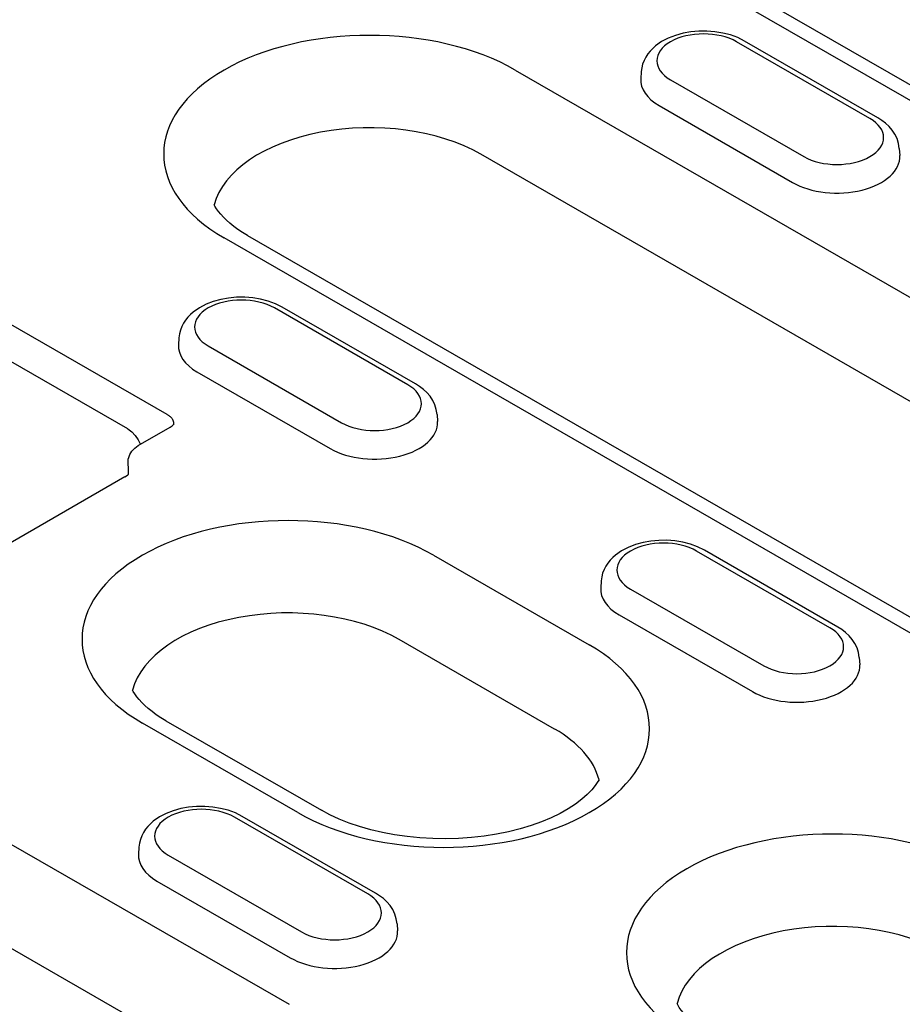
# Model space of a CAD drawing. Units: millimetres. Extents: x -13838 to 2757, y -58362 to -55457.
# Drawn here: x -9816 to -9780, y -57658 to -57618 of the extents above; entities that cross this region are included whole.
import ezdxf

# ---------------------------------------------------------------- set-up
doc = ezdxf.new("R2010")
doc.units = ezdxf.units.MM
doc.layers.add('DUENN-18', color=94, linetype='Continuous')

msp = doc.modelspace()

# ---------------------------------------------------------------- linework, layer by layer
at = {"layer": 'DUENN-18'}
for p, q in [((-9766.574, -57628.677), (-9788.409, -57616.102)), ((-9787.451, -57616.008), (-9765.616, -57628.582)), ((-9780.928, -57622.085), (-9786.358, -57618.958)), ((-9780.609, -57622.054), (-9786.039, -57618.926)), ((-9795.37, -57620.111), (-9766.935, -57636.486)), ((-9790.243, -57620.174), (-9790.262, -57620.463)), ((-9789.049, -57620.507), (-9783.618, -57623.634)), ((-9809.557, -57634.143), (-9832.318, -57621.035)), ((-9789.514, -57621.56), (-9784.083, -57624.687)), ((-9768.342, -57639.912), (-9796.777, -57623.537)), ((-9779.733, -57623.302), (-9779.715, -57623.59)), ((-9778.8, -57643.318), (-9807.235, -57626.944)), ((-9806.277, -57626.849), (-9777.842, -57643.224)), ((-9811.15, -57634.73), (-9823.033, -57627.887)), ((-9799.754, -57632.926), (-9805.184, -57629.799)), ((-9799.435, -57632.895), (-9804.865, -57629.768)), ((-9809.069, -57631.015), (-9809.088, -57631.304)), ((-9807.875, -57631.348), (-9802.444, -57634.476)), ((-9808.34, -57632.401), (-9802.909, -57635.528)), ((-9798.559, -57634.143), (-9798.541, -57634.431)), ((-9810.731, -57635.409), (-9809.424, -57634.657)), ((-9811.12, -57636.483), (-9811.136, -57636.004)), ((-9811.269, -57636.68), (-9816.38, -57639.623)), ((-9798.697, -57639.878), (-9792.361, -57643.526)), ((-9782.557, -57642.829), (-9787.988, -57639.702)), ((-9782.238, -57642.798), (-9787.668, -57639.671)), ((-9791.873, -57640.918), (-9791.891, -57641.207)), ((-9790.678, -57641.251), (-9785.247, -57644.379)), ((-9833.022, -57641.793), (-9804.587, -57658.168)), ((-9791.143, -57642.304), (-9785.712, -57645.431)), ((-9793.768, -57646.953), (-9800.103, -57643.304)), ((-9781.363, -57644.046), (-9781.344, -57644.334)), ((-9805.994, -57661.594), (-9834.429, -57645.22)), ((-9804.226, -57650.359), (-9810.561, -57646.71)), ((-9809.603, -57646.616), (-9803.268, -57650.265)), ((-9801.383, -57653.67), (-9806.814, -57650.543)), ((-9801.064, -57653.639), (-9806.494, -57650.512)), ((-9810.699, -57651.76), (-9810.717, -57652.048)), ((-9809.504, -57652.092), (-9804.073, -57655.22)), ((-9809.969, -57653.145), (-9804.538, -57656.272)), ((-9800.189, -57654.887), (-9800.17, -57655.176))]:
    msp.add_line(p, q, dxfattribs=at)
at = {"layer": 'DUENN-18', "flags": 128}
for points in [[(-9786.039, -57618.926), (-9786.314, -57618.789), (-9786.609, -57618.681), (-9786.919, -57618.601), (-9787.239, -57618.548), (-9787.566, -57618.523), (-9787.895, -57618.525), (-9788.221, -57618.555), (-9788.54, -57618.612), (-9788.848, -57618.697), (-9789.139, -57618.81), (-9789.411, -57618.952), (-9789.659, -57619.125), (-9789.772, -57619.225), (-9789.877, -57619.334), (-9789.973, -57619.452), (-9790.057, -57619.58), (-9790.128, -57619.717), (-9790.184, -57619.863), (-9790.223, -57620.016), (-9790.243, -57620.174)], [(-9779.733, -57623.302), (-9779.763, -57623.098), (-9779.823, -57622.904), (-9779.91, -57622.724), (-9780.019, -57622.559), (-9780.146, -57622.41), (-9780.288, -57622.277), (-9780.443, -57622.159), (-9780.609, -57622.054)], [(-9804.865, -57629.768), (-9805.141, -57629.63), (-9805.435, -57629.522), (-9805.745, -57629.442), (-9806.065, -57629.389), (-9806.392, -57629.364), (-9806.721, -57629.366), (-9807.047, -57629.396), (-9807.366, -57629.453), (-9807.674, -57629.538), (-9807.965, -57629.651), (-9808.237, -57629.793), (-9808.485, -57629.966), (-9808.598, -57630.066), (-9808.703, -57630.175), (-9808.799, -57630.293), (-9808.883, -57630.421), (-9808.954, -57630.558), (-9809.01, -57630.704), (-9809.049, -57630.857), (-9809.069, -57631.015)], [(-9798.559, -57634.143), (-9798.589, -57633.939), (-9798.649, -57633.745), (-9798.736, -57633.565), (-9798.845, -57633.4), (-9798.972, -57633.251), (-9799.114, -57633.118), (-9799.269, -57633), (-9799.435, -57632.895)], [(-9809.275, -57634.522), (-9809.275, -57634.504), (-9809.277, -57634.487), (-9809.279, -57634.469), (-9809.283, -57634.451), (-9809.287, -57634.434), (-9809.293, -57634.416), (-9809.3, -57634.399), (-9809.307, -57634.381), (-9809.316, -57634.364), (-9809.326, -57634.347), (-9809.336, -57634.33), (-9809.348, -57634.314), (-9809.361, -57634.297), (-9809.374, -57634.281), (-9809.389, -57634.266), (-9809.404, -57634.25), (-9809.421, -57634.235), (-9809.438, -57634.221), (-9809.456, -57634.207), (-9809.475, -57634.193), (-9809.494, -57634.18), (-9809.515, -57634.167), (-9809.535, -57634.155), (-9809.557, -57634.143)], [(-9811.15, -57634.73), (-9810.99, -57634.845), (-9810.85, -57634.993), (-9810.732, -57635.167), (-9810.641, -57635.357)], [(-9809.424, -57634.657), (-9809.35, -57634.608), (-9809.301, -57634.566), (-9809.277, -57634.538), (-9809.271, -57634.529)], [(-9809.275, -57634.535), (-9809.275, -57634.534), (-9809.275, -57634.534), (-9809.275, -57634.533), (-9809.275, -57634.533), (-9809.275, -57634.532), (-9809.275, -57634.532), (-9809.275, -57634.531), (-9809.275, -57634.531), (-9809.275, -57634.53), (-9809.275, -57634.529), (-9809.275, -57634.529), (-9809.275, -57634.528), (-9809.275, -57634.528), (-9809.275, -57634.527), (-9809.275, -57634.527), (-9809.275, -57634.526), (-9809.275, -57634.526), (-9809.275, -57634.525), (-9809.275, -57634.525), (-9809.275, -57634.524), (-9809.275, -57634.524), (-9809.275, -57634.523), (-9809.275, -57634.522), (-9809.275, -57634.522)], [(-9811.13, -57635.935), (-9811.075, -57635.774), (-9810.986, -57635.63), (-9810.869, -57635.507), (-9810.731, -57635.409)], [(-9811.136, -57636.004), (-9811.136, -57636.001), (-9811.136, -57635.999), (-9811.136, -57635.996), (-9811.136, -57635.993), (-9811.136, -57635.99), (-9811.136, -57635.987), (-9811.136, -57635.984), (-9811.136, -57635.981), (-9811.136, -57635.978), (-9811.136, -57635.975), (-9811.136, -57635.973), (-9811.136, -57635.97), (-9811.135, -57635.967), (-9811.135, -57635.964), (-9811.135, -57635.961), (-9811.134, -57635.958), (-9811.134, -57635.955), (-9811.134, -57635.952), (-9811.133, -57635.95), (-9811.133, -57635.947), (-9811.132, -57635.944), (-9811.132, -57635.941), (-9811.131, -57635.938), (-9811.131, -57635.935)], [(-9811.269, -57636.68), (-9811.2, -57636.635), (-9811.154, -57636.596), (-9811.132, -57636.571), (-9811.126, -57636.562)], [(-9811.127, -57636.564), (-9811.127, -57636.561), (-9811.126, -57636.557), (-9811.125, -57636.554), (-9811.124, -57636.551), (-9811.124, -57636.547), (-9811.123, -57636.544), (-9811.123, -57636.54), (-9811.122, -57636.537), (-9811.122, -57636.534), (-9811.121, -57636.53), (-9811.121, -57636.527), (-9811.121, -57636.523), (-9811.12, -57636.52), (-9811.12, -57636.517), (-9811.12, -57636.513), (-9811.12, -57636.51), (-9811.12, -57636.507), (-9811.119, -57636.503), (-9811.119, -57636.5), (-9811.119, -57636.497), (-9811.12, -57636.493), (-9811.12, -57636.49), (-9811.12, -57636.487), (-9811.12, -57636.483)], [(-9787.668, -57639.671), (-9787.944, -57639.533), (-9788.238, -57639.425), (-9788.548, -57639.345), (-9788.868, -57639.292), (-9789.195, -57639.267), (-9789.524, -57639.269), (-9789.85, -57639.299), (-9790.169, -57639.356), (-9790.477, -57639.441), (-9790.768, -57639.554), (-9791.04, -57639.696), (-9791.288, -57639.869), (-9791.401, -57639.969), (-9791.507, -57640.078), (-9791.602, -57640.196), (-9791.686, -57640.324), (-9791.757, -57640.461), (-9791.813, -57640.607), (-9791.852, -57640.76), (-9791.873, -57640.918)], [(-9781.363, -57644.046), (-9781.392, -57643.842), (-9781.452, -57643.648), (-9781.539, -57643.468), (-9781.648, -57643.303), (-9781.775, -57643.154), (-9781.917, -57643.021), (-9782.072, -57642.903), (-9782.238, -57642.798)], [(-9806.494, -57650.512), (-9806.77, -57650.374), (-9807.064, -57650.266), (-9807.374, -57650.186), (-9807.694, -57650.133), (-9808.021, -57650.108), (-9808.35, -57650.11), (-9808.676, -57650.14), (-9808.995, -57650.197), (-9809.303, -57650.282), (-9809.594, -57650.395), (-9809.866, -57650.537), (-9810.114, -57650.711), (-9810.227, -57650.81), (-9810.333, -57650.919), (-9810.428, -57651.037), (-9810.512, -57651.165), (-9810.583, -57651.302), (-9810.639, -57651.448), (-9810.678, -57651.602), (-9810.699, -57651.76)], [(-9800.189, -57654.887), (-9800.218, -57654.684), (-9800.278, -57654.49), (-9800.365, -57654.309), (-9800.474, -57654.144), (-9800.601, -57653.996), (-9800.743, -57653.862), (-9800.898, -57653.744), (-9801.064, -57653.639)]]:
    msp.add_lwpolyline(points, dxfattribs=at)
at = {"layer": 'DUENN-18'}
for points in [[(-9806.277, -57626.849), (-9806.48, -57626.727), (-9806.668, -57626.603), (-9806.84, -57626.477), (-9806.996, -57626.351), (-9807.136, -57626.227), (-9807.261, -57626.104), (-9807.369, -57625.984), (-9807.462, -57625.869), (-9807.541, -57625.759), (-9807.605, -57625.654), (-9807.633, -57625.601)], [(-9809.603, -57646.616), (-9809.806, -57646.494), (-9809.994, -57646.37), (-9810.166, -57646.244), (-9810.322, -57646.118), (-9810.463, -57645.994), (-9810.587, -57645.871), (-9810.696, -57645.751), (-9810.789, -57645.636), (-9810.867, -57645.525), (-9810.932, -57645.421), (-9810.959, -57645.368)], [(-9791.962, -57649.018), (-9792.004, -57649.097), (-9792.113, -57649.26), (-9792.257, -57649.435), (-9792.439, -57649.623), (-9792.66, -57649.816), (-9792.919, -57650.011), (-9793.214, -57650.203), (-9793.546, -57650.389), (-9793.911, -57650.566), (-9794.307, -57650.732), (-9794.731, -57650.883), (-9795.179, -57651.019), (-9795.65, -57651.136), (-9796.139, -57651.235), (-9796.642, -57651.314), (-9797.157, -57651.372), (-9797.68, -57651.409), (-9798.207, -57651.423), (-9798.735, -57651.416), (-9799.259, -57651.387), (-9799.777, -57651.336), (-9800.285, -57651.264), (-9800.779, -57651.171), (-9801.255, -57651.059), (-9801.712, -57650.929), (-9802.144, -57650.783), (-9802.549, -57650.622), (-9802.925, -57650.448), (-9803.268, -57650.265)], [(-9787.428, -57659.386), (-9787.631, -57659.264), (-9787.819, -57659.139), (-9787.991, -57659.014), (-9788.147, -57658.888), (-9788.288, -57658.763), (-9788.412, -57658.641), (-9788.521, -57658.521), (-9788.614, -57658.406), (-9788.692, -57658.295), (-9788.757, -57658.191), (-9788.784, -57658.138)]]:
    msp.add_lwpolyline(points, dxfattribs=at)
for centre, major_axis, start_param, end_param in [((-9801.303, -57623.527), (-8.39, 0), 3.926991, 7.068583), ((-9787.704, -57619.732), (-1.902, 0), 3.926991, 7.068583), ((-9787.704, -57620.517), (-2.56, 0), 6.246262, 7.068583), ((-9801.303, -57626.143), (-6.4, 0), 3.926991, 6.135931), ((-9782.273, -57622.86), (1.902, 0), 3.926991, 7.068583), ((-9782.273, -57623.645), (2.56, 0), 3.926991, 6.320109), ((-9806.53, -57630.574), (-1.902, 0), 3.926991, 7.068583), ((-9806.53, -57631.359), (-2.56, 0), 6.246262, 7.068583), ((-9801.099, -57633.701), (1.902, 0), 3.926991, 7.068583), ((-9801.099, -57634.486), (2.56, 0), 3.926991, 6.320109), ((-9804.629, -57643.294), (-8.39, 0), 3.926991, 7.068583), ((-9789.333, -57640.477), (-1.902, 0), 3.926991, 7.068583), ((-9789.333, -57641.262), (-2.56, 0), 6.246262, 7.068583), ((-9804.629, -57645.91), (-6.4, 0), 3.926991, 6.135931), ((-9783.902, -57643.604), (1.902, 0), 3.926991, 7.068583), ((-9798.293, -57646.943), (8.39, 0), 3.926991, 7.068583), ((-9783.902, -57644.389), (2.56, 0), 3.926991, 6.320109), ((-9798.293, -57649.559), (6.4, 0), 0.147174, 0.785398), ((-9808.159, -57651.318), (-1.902, 0), 3.926991, 7.068583), ((-9782.454, -57656.064), (-8.39, 0), 3.926991, 7.068583), ((-9808.159, -57652.103), (-2.56, 0), 6.246262, 7.068583), ((-9802.728, -57654.445), (1.902, 0), 3.926991, 7.068583), ((-9782.454, -57658.68), (-6.4, 0), 3.926991, 6.135931), ((-9802.728, -57655.23), (2.56, 0), 3.926991, 6.320109)]:
    msp.add_ellipse(centre, major_axis=major_axis, ratio=0.575862, start_param=start_param, end_param=end_param, dxfattribs=at)

doc.saveas('drawing.dxf')
